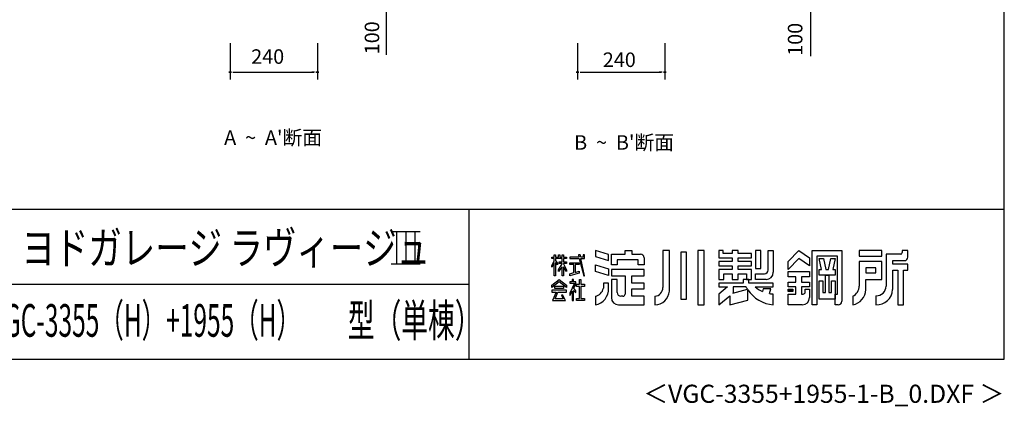
# Model space of a CAD drawing. Extents: x 868 to 32764, y 310 to 22484.
# Drawn here: x 21914 to 32764, y 310 to 4573 of the extents above; entities that cross this region are included whole.
import ezdxf
from ezdxf.enums import TextEntityAlignment as Align

# ---------------------------------------------------------------- set-up
doc = ezdxf.new("R2010")
doc.units = 0
doc.header["$LTSCALE"] = 80
for name, color, linetype in [('2-0', 7, 'CONTINUOUS'), ('FILENAME', 7, 'CONTINUOUS'), ('NAME', 20, 'CONTINUOUS'), ('WAKUSEN-01', 50, 'CONTINUOUS'), ('WAKUSEN-02', 130, 'CONTINUOUS'), ('YODOROGO', 130, 'CONTINUOUS')]:
    doc.layers.add(name, color=color, linetype=linetype)
doc.styles.add('01', font='ROMANS', dxfattribs={"height": 3, "bigfont": 'BIGFONT'})
doc.styles.add('FILENAME', font='romans', dxfattribs={"height": 200, "bigfont": 'bigfont'})
doc.styles.get("Standard").update_dxf_attribs({"font": 'txt', "bigfont": 'BIGFONT'})

msp = doc.modelspace()

# ---------------------------------------------------------------- linework, layer by layer
at = {"layer": '2-0', "color": 4, "linetype": 'CONTINUOUS'}
for p, q in [((25954, 5031), (25954, 4186)), ((30629, 5031), (30629, 4169)), ((24234, 4314), (24234, 3914)), ((25194, 4314), (25194, 3914)), ((28062, 4314), (28062, 3914)), ((29022, 4314), (29022, 3914)), ((24249, 3994), (24219, 3994)), ((24219, 3994), (24249, 3994)), ((24264, 3994), (24294, 3994)), ((24274, 3994), (25154, 3994)), ((25164, 3994), (25134, 3994)), ((25179, 3994), (25209, 3994)), ((25209, 3994), (25179, 3994)), ((28077, 3994), (28047, 3994)), ((28047, 3994), (28077, 3994)), ((28092, 3994), (28122, 3994)), ((28102, 3994), (28982, 3994)), ((28992, 3994), (28962, 3994)), ((29007, 3994), (29037, 3994)), ((29037, 3994), (29007, 3994))]:
    msp.add_line(p, q, dxfattribs=at)
at = {"layer": 'NAME', "linetype": 'CONTINUOUS'}
for p, q in [((26008, 2236), (26328, 2236)), ((26068, 2236), (26068, 1876)), ((26168, 2236), (26168, 1876)), ((26268, 2236), (26268, 1876)), ((26328, 1876), (26008, 1876))]:
    msp.add_line(p, q, dxfattribs=at)
at = {"layer": 'WAKUSEN-01'}
for p, q in [((32764, 828), (32764, 22484)), ((20560, 2484), (32764, 2484)), ((868, 828), (32764, 828))]:
    msp.add_line(p, q, dxfattribs=at)
at = {"layer": 'WAKUSEN-02'}
for p, q in [((26868, 828), (26868, 2484)), ((20560, 1656), (26868, 1656))]:
    msp.add_line(p, q, dxfattribs=at)
at = {"layer": 'YODOROGO'}
for p, q in [((27778, 1956), (27802, 1956)), ((27778, 1940), (27778, 1956)), ((27802, 1980), (27818, 1980)), ((27802, 1956), (27802, 1980)), ((27818, 1980), (27818, 1956)), ((27818, 1956), (27850, 1956)), ((27850, 1980), (27866, 1980)), ((27850, 1956), (27850, 1980)), ((27866, 1980), (27866, 1956)), ((27866, 1956), (27890, 1956)), ((27890, 1980), (27906, 1980)), ((27890, 1956), (27890, 1980)), ((27906, 1980), (27906, 1956)), ((27906, 1956), (27938, 1956)), ((27938, 1956), (27938, 1940)), ((27978, 1956), (27978, 1940)), ((28077, 1956), (27978, 1956)), ((28071, 1980), (28077, 1956)), ((28091, 1980), (28071, 1980)), ((28096, 1956), (28091, 1980)), ((28122, 1956), (28096, 1956)), ((28122, 1980), (28122, 1956)), ((28138, 1980), (28122, 1980)), ((28138, 1956), (28138, 1980)), ((28138, 1940), (28138, 1956)), ((28402, 1985), (28258, 2028)), ((28258, 2028), (28258, 1960)), ((28258, 1960), (28402, 1917)), ((28402, 1917), (28402, 1985)), ((28434, 1988), (28586, 1988)), ((28434, 1868), (28434, 1988)), ((28586, 2028), (28658, 2028)), ((28586, 1988), (28586, 2028)), ((28658, 2028), (28658, 1988)), ((28658, 1988), (28754, 1988)), ((29002, 2028), (29002, 1620)), ((29074, 2028), (29002, 2028)), ((29074, 1580), (29074, 2028)), ((29198, 2008), (29198, 1492)), ((29262, 2008), (29198, 2008)), ((29262, 1492), (29262, 2008)), ((29386, 2028), (29386, 1428)), ((29458, 2028), (29386, 2028)), ((29458, 1428), (29458, 2028)), ((29618, 2028), (29618, 1948)), ((29666, 2028), (29618, 2028)), ((29666, 1996), (29666, 2028)), ((29766, 1996), (29666, 1996)), ((29766, 2028), (29766, 1996)), ((29830, 2028), (29766, 2028)), ((29830, 1996), (29830, 2028)), ((29978, 1996), (29830, 1996)), ((29978, 1948), (29978, 1996)), ((30082, 2028), (30022, 2028)), ((30022, 2028), (30022, 1828)), ((30082, 1828), (30082, 2028)), ((30162, 2028), (30218, 2028)), ((30162, 1812), (30162, 2028)), ((30218, 2028), (30218, 1788)), ((30382, 1908), (30498, 2028)), ((30498, 2028), (30618, 1948)), ((30646, 1428), (30646, 2028)), ((30646, 2028), (30974, 2028)), ((30698, 1964), (30698, 1428)), ((30926, 1964), (30698, 1964)), ((30926, 1548), (30926, 1964)), ((30974, 2028), (30974, 1468)), ((31414, 2028), (31166, 2028)), ((31166, 2028), (31166, 1964)), ((31166, 1964), (31414, 1964)), ((31414, 1964), (31414, 2028)), ((31462, 1988), (31462, 1636)), ((31622, 1988), (31462, 1988)), ((31638, 2028), (31638, 2004)), ((31702, 2028), (31638, 2028)), ((31702, 1956), (31702, 2028)), ((27802, 1940), (27778, 1940)), ((27778, 1860), (27802, 1915)), ((27802, 1891), (27778, 1844)), ((27778, 1844), (27778, 1860)), ((27802, 1915), (27802, 1940)), ((27802, 1748), (27802, 1891)), ((27818, 1940), (27818, 1918)), ((27890, 1940), (27818, 1940)), ((27818, 1918), (27842, 1884)), ((27818, 1894), (27818, 1748)), ((27842, 1868), (27818, 1894)), ((27842, 1884), (27842, 1868)), ((27850, 1813), (27890, 1880)), ((27890, 1848), (27850, 1797)), ((27858, 1901), (27890, 1901)), ((27858, 1885), (27858, 1901)), ((27890, 1885), (27858, 1885)), ((27890, 1901), (27890, 1940)), ((27890, 1880), (27890, 1885)), ((27890, 1748), (27890, 1848)), ((27906, 1940), (27906, 1901)), ((27938, 1940), (27906, 1940)), ((27906, 1901), (27938, 1901)), ((27906, 1885), (27906, 1881)), ((27938, 1885), (27906, 1885)), ((27906, 1881), (27938, 1813)), ((27906, 1849), (27906, 1748)), ((27938, 1797), (27906, 1849)), ((27938, 1901), (27938, 1885)), ((27978, 1940), (28080, 1940)), ((27978, 1893), (28078, 1893)), ((27978, 1873), (27978, 1893)), ((28022, 1873), (27978, 1873)), ((28022, 1785), (28022, 1873)), ((28034, 1873), (28034, 1787)), ((28078, 1873), (28034, 1873)), ((28078, 1893), (28078, 1873)), ((28080, 1940), (28130, 1748)), ((28099, 1940), (28138, 1940)), ((28138, 1748), (28099, 1940)), ((28258, 1868), (28402, 1825)), ((28258, 1796), (28258, 1868)), ((28498, 1868), (28434, 1868)), ((28730, 1924), (28498, 1924)), ((28498, 1924), (28498, 1868)), ((28730, 1868), (28730, 1924)), ((28794, 1868), (28730, 1868)), ((28794, 1948), (28794, 1868)), ((29618, 1948), (29766, 1948)), ((29618, 1908), (29618, 1860)), ((29766, 1908), (29618, 1908)), ((29618, 1860), (29766, 1860)), ((29766, 1948), (29766, 1908)), ((29766, 1860), (29766, 1820)), ((29830, 1948), (29978, 1948)), ((29830, 1908), (29830, 1948)), ((29978, 1908), (29830, 1908)), ((29830, 1860), (29978, 1860)), ((29830, 1820), (29830, 1860)), ((29978, 1860), (29978, 1908)), ((30498, 1940), (30382, 1820)), ((30382, 1820), (30382, 1908)), ((30618, 1860), (30498, 1940)), ((30618, 1948), (30618, 1860)), ((30724, 1940), (30772, 1940)), ((30750, 1820), (30724, 1940)), ((30772, 1940), (30798, 1820)), ((30826, 1820), (30852, 1940)), ((30852, 1940), (30900, 1940)), ((30900, 1940), (30874, 1820)), ((31414, 1908), (31166, 1908)), ((31166, 1908), (31166, 1636)), ((31414, 1708), (31414, 1908)), ((31534, 1916), (31662, 1916)), ((31534, 1876), (31534, 1916)), ((31702, 1876), (31534, 1876)), ((31702, 1812), (31702, 1876)), ((27818, 1748), (27802, 1748)), ((27850, 1797), (27850, 1813)), ((27906, 1748), (27890, 1748)), ((27938, 1813), (27938, 1797)), ((27978, 1772), (28022, 1785)), ((28078, 1776), (27978, 1748)), ((27978, 1748), (27978, 1772)), ((28034, 1787), (28078, 1799)), ((28078, 1799), (28078, 1776)), ((28130, 1748), (28138, 1748)), ((28402, 1753), (28258, 1796)), ((28402, 1825), (28402, 1753)), ((28794, 1820), (28434, 1820)), ((28434, 1820), (28434, 1748)), ((28434, 1748), (28586, 1748)), ((28586, 1748), (28586, 1548)), ((28658, 1668), (28658, 1748)), ((28658, 1748), (28794, 1748)), ((28794, 1748), (28794, 1820)), ((29618, 1820), (29618, 1708)), ((29766, 1820), (29618, 1820)), ((29674, 1708), (29674, 1772)), ((29674, 1772), (29766, 1772)), ((29766, 1772), (29766, 1708)), ((29978, 1820), (29830, 1820)), ((29830, 1772), (29922, 1772)), ((29830, 1708), (29830, 1772)), ((29922, 1772), (29922, 1708)), ((29978, 1708), (29978, 1820)), ((30022, 1828), (30082, 1828)), ((30022, 1772), (30122, 1772)), ((30022, 1708), (30022, 1772)), ((30382, 1796), (30618, 1796)), ((30382, 1736), (30382, 1796)), ((30618, 1796), (30618, 1736)), ((30724, 1820), (30750, 1820)), ((30724, 1756), (30724, 1820)), ((30900, 1756), (30724, 1756)), ((30792, 1564), (30792, 1756)), ((30792, 1756), (30832, 1756)), ((30798, 1820), (30826, 1820)), ((30832, 1756), (30832, 1564)), ((30874, 1820), (30900, 1820)), ((30900, 1820), (30900, 1756)), ((31238, 1836), (31238, 1780)), ((31350, 1836), (31238, 1836)), ((31238, 1780), (31350, 1780)), ((31350, 1780), (31350, 1836)), ((31534, 1596), (31534, 1812)), ((31534, 1812), (31590, 1812)), ((31590, 1812), (31590, 1428)), ((31654, 1428), (31654, 1812)), ((31654, 1812), (31702, 1812)), ((27778, 1644), (27858, 1708)), ((27858, 1684), (27778, 1620)), ((27778, 1620), (27778, 1644)), ((27810, 1609), (27810, 1633)), ((27810, 1633), (27906, 1633)), ((27858, 1708), (27938, 1644)), ((27938, 1620), (27858, 1684)), ((27906, 1633), (27906, 1609)), ((27938, 1644), (27938, 1620)), ((27978, 1684), (27978, 1668)), ((28002, 1684), (27978, 1684)), ((28026, 1668), (27978, 1557)), ((27978, 1668), (28026, 1668)), ((28002, 1708), (28002, 1684)), ((28018, 1708), (28002, 1708)), ((28018, 1684), (28018, 1708)), ((28041, 1684), (28018, 1684)), ((28020, 1611), (28041, 1660)), ((28041, 1660), (28041, 1684)), ((28050, 1656), (28082, 1656)), ((28050, 1632), (28050, 1656)), ((28082, 1632), (28050, 1632)), ((28082, 1656), (28082, 1708)), ((28082, 1708), (28098, 1708)), ((28082, 1500), (28082, 1632)), ((28098, 1708), (28098, 1656)), ((28098, 1656), (28138, 1656)), ((28098, 1632), (28098, 1500)), ((28138, 1632), (28098, 1632)), ((28138, 1656), (28138, 1632)), ((28402, 1668), (28346, 1668)), ((28346, 1668), (28346, 1612)), ((28402, 1612), (28402, 1668)), ((28434, 1708), (28434, 1508)), ((28498, 1708), (28434, 1708)), ((28498, 1564), (28498, 1708)), ((28794, 1668), (28658, 1668)), ((28794, 1604), (28794, 1668)), ((29618, 1708), (29674, 1708)), ((29618, 1668), (29618, 1628)), ((29886, 1668), (29618, 1668)), ((29618, 1668), (29618, 1628)), ((29886, 1668), (29618, 1668)), ((29713, 1628), (29618, 1548)), ((29618, 1628), (29713, 1628)), ((29713, 1628), (29618, 1548)), ((29618, 1628), (29713, 1628)), ((29766, 1708), (29830, 1708)), ((29918, 1628), (29778, 1628)), ((29778, 1628), (29778, 1562)), ((29950, 1708), (29886, 1708)), ((29950, 1708), (29886, 1708)), ((29886, 1708), (29886, 1668)), ((29886, 1708), (29886, 1668)), ((29922, 1708), (29978, 1708)), ((29950, 1668), (29950, 1708)), ((29950, 1668), (29950, 1708)), ((30218, 1668), (29950, 1668)), ((30218, 1668), (29950, 1668)), ((30018, 1628), (30218, 1628)), ((30018, 1628), (30218, 1628)), ((30138, 1708), (30022, 1708)), ((30218, 1628), (30218, 1668)), ((30218, 1628), (30218, 1668)), ((30466, 1736), (30382, 1736)), ((30382, 1628), (30382, 1680)), ((30382, 1680), (30466, 1680)), ((30466, 1628), (30382, 1628)), ((30466, 1680), (30466, 1736)), ((30466, 1548), (30466, 1628)), ((30618, 1736), (30530, 1736)), ((30530, 1736), (30530, 1680)), ((30530, 1680), (30618, 1680)), ((30618, 1628), (30530, 1628)), ((30530, 1628), (30530, 1548)), ((30618, 1680), (30618, 1628)), ((30724, 1492), (30724, 1692)), ((30724, 1692), (30764, 1692)), ((30764, 1692), (30764, 1564)), ((30860, 1564), (30860, 1692)), ((30860, 1692), (30900, 1692)), ((30900, 1692), (30900, 1492)), ((31238, 1596), (31238, 1708)), ((31238, 1708), (31414, 1708)), ((27778, 1589), (27778, 1569)), ((27938, 1589), (27778, 1589)), ((27778, 1569), (27825, 1569)), ((27825, 1569), (27786, 1476)), ((27906, 1609), (27810, 1609)), ((27816, 1496), (27845, 1569)), ((27845, 1569), (27938, 1569)), ((27885, 1536), (27902, 1496)), ((27901, 1536), (27885, 1536)), ((27930, 1476), (27901, 1536)), ((27938, 1569), (27938, 1589)), ((27978, 1533), (28002, 1580)), ((27978, 1557), (27978, 1533)), ((28002, 1580), (28002, 1476)), ((28018, 1585), (28042, 1563)), ((28018, 1476), (28018, 1585)), ((28042, 1583), (28020, 1611)), ((28042, 1563), (28042, 1583)), ((28258, 1524), (28258, 1428)), ((28562, 1524), (28538, 1524)), ((28658, 1604), (28794, 1604)), ((28658, 1524), (28658, 1604)), ((28794, 1524), (28658, 1524)), ((28794, 1428), (28794, 1524)), ((28914, 1524), (28914, 1428)), ((29618, 1548), (29618, 1428)), ((29618, 1548), (29618, 1428)), ((29618, 1428), (29738, 1528)), ((29618, 1428), (29738, 1528)), ((29738, 1528), (29738, 1428)), ((29738, 1528), (29738, 1428)), ((29771, 1557), (29934, 1600)), ((29778, 1562), (29771, 1557)), ((29938, 1481), (29938, 1595)), ((29938, 1481), (29938, 1595)), ((30106, 1604), (30098, 1576)), ((30106, 1604), (30098, 1576)), ((30190, 1604), (30106, 1604)), ((30190, 1604), (30106, 1604)), ((30178, 1552), (30190, 1604)), ((30178, 1552), (30190, 1604)), ((30218, 1428), (30218, 1548)), ((30218, 1428), (30218, 1548)), ((30382, 1602), (30434, 1602)), ((30382, 1574), (30382, 1602)), ((30434, 1574), (30382, 1574)), ((30382, 1548), (30466, 1548)), ((30382, 1428), (30382, 1548)), ((30386, 1598), (30430, 1598)), ((30386, 1578), (30386, 1598)), ((30430, 1578), (30386, 1578)), ((30390, 1594), (30426, 1594)), ((30390, 1582), (30390, 1594)), ((30426, 1582), (30390, 1582)), ((30394, 1590), (30422, 1590)), ((30394, 1586), (30394, 1590)), ((30422, 1586), (30394, 1586)), ((30422, 1590), (30422, 1586)), ((30426, 1594), (30426, 1582)), ((30430, 1598), (30430, 1578)), ((30434, 1602), (30434, 1574)), ((30530, 1548), (30546, 1548)), ((30570, 1600), (30618, 1600)), ((30570, 1572), (30570, 1600)), ((30618, 1600), (30618, 1508)), ((30764, 1564), (30792, 1564)), ((30832, 1564), (30860, 1564)), ((30900, 1548), (30926, 1548)), ((30900, 1428), (30900, 1548)), ((31094, 1524), (31094, 1428)), ((31350, 1528), (31350, 1428)), ((27786, 1476), (27930, 1476)), ((27902, 1496), (27816, 1496)), ((28002, 1476), (28018, 1476)), ((28050, 1500), (28082, 1500)), ((28050, 1476), (28050, 1500)), ((28138, 1476), (28050, 1476)), ((28098, 1500), (28138, 1500)), ((28138, 1500), (28138, 1476)), ((28514, 1428), (28794, 1428)), ((29198, 1492), (29262, 1492)), ((29386, 1428), (29458, 1428)), ((29738, 1428), (29938, 1481)), ((29738, 1428), (29938, 1481)), ((30538, 1428), (30382, 1428)), ((30698, 1428), (30646, 1428)), ((30900, 1492), (30724, 1492)), ((30934, 1428), (30900, 1428)), ((31590, 1428), (31654, 1428))]:
    msp.add_line(p, q, dxfattribs=at)
for centre, radius, start, end in [((28754, 1948), 40, 0, 90), ((31622, 2004), 16, 270, 0), ((31662, 1956), 40, 270, 0), ((30122, 1812), 40, 270, 0), ((30138, 1788), 80, 270, 0), ((30254, 1808), 382, 208.1411, 212.921), ((30230, 1869), 321, 228.6181, 245.6603), ((30230, 1869), 321, 228.6181, 245.6603), ((31040, 1638), 126, 295.3405, 359.189), ((31352, 1638), 110, 269.0041, 358.9126), ((28226, 1601), 176, 280.3644, 3.5415), ((28236, 1634), 112, 281.2491, 348.7509), ((28538, 1564), 40, 180, 270), ((28562, 1548), 24, 270, 0), ((28907, 1618), 94.7, 274.0524, 0.9267), ((28909, 1593), 165, 271.5351, 355.5273), ((30254, 1808), 382, 213.9611, 264.4787), ((30254, 1808), 382, 213.9611, 264.4787), ((30230, 1869), 321, 260.6063, 267.779), ((30230, 1869), 321, 260.6063, 267.779), ((30546, 1572), 24, 270, 360), ((31060, 1603), 178, 281.0263, 357.7711), ((31354, 1608), 180, 268.6285, 356.1664), ((28514, 1508), 80, 180, 270), ((30538, 1508), 80, 270, 0), ((30934, 1468), 40, 270, 0)]:
    msp.add_arc(centre, radius, start, end, dxfattribs=at)

# ---------------------------------------------------------------- texts
at = {"layer": '2-0', "color": 7, "linetype": 'CONTINUOUS'}
for s, rotation, p in [('100', 90, (25876, 4191)), ('100', 90, (30539, 4174)), ('240', 359.9993, (24465, 4086)), ("A  ~  A'断面", 0.0002, (24167, 3192)), ("B  ~  B'断面", 0.0005, (28024, 3139))]:
    msp.add_text(s, height=160, rotation=rotation, dxfattribs=at).set_placement(p)
msp.add_text('240', height=160, dxfattribs=at).set_placement((28340, 4051))
at = {"layer": 'FILENAME', "linetype": 'CONTINUOUS', "style": 'FILENAME'}
msp.add_text('＜VGC-3355+1955-1-B_0.DXF ＞', height=200, dxfattribs=at).set_placement((32764, 348), align=Align.RIGHT)
at = {"layer": 'NAME', "style": '01'}
for s, width, p in [('ヨドガレージ ラヴィージュ', 0.75, (21934, 1876)), ('型（単棟）', 0.6, (25530, 1076))]:
    msp.add_text(s, height=360, dxfattribs=dict(at, width=width)).set_placement(p)
at = {"layer": 'NAME', "width": 0.55}
msp.add_text('VGC-3355（H）+1955（H）', height=360, dxfattribs=at).set_placement((21584, 1077))

doc.saveas('drawing.dxf')
